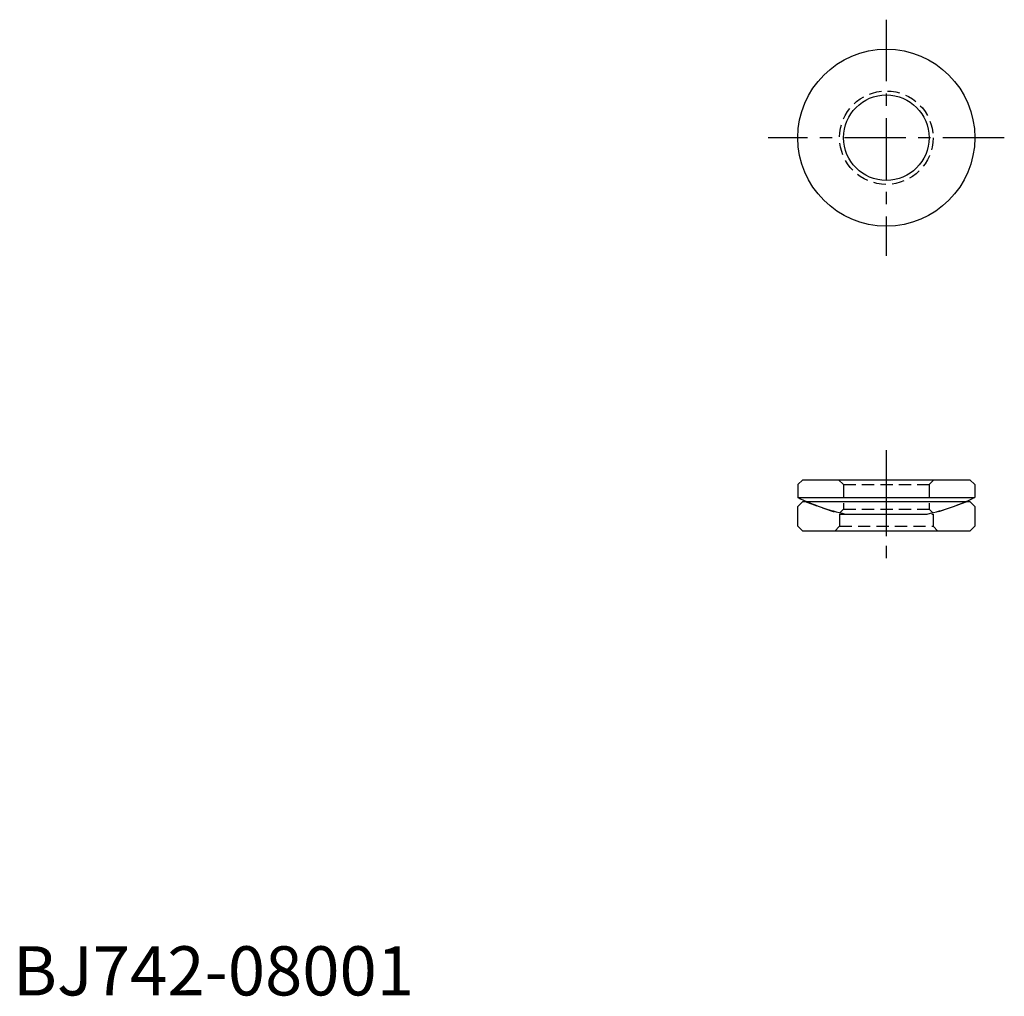
# Model space of a CAD drawing. Extents: x 1 to 101, y 0 to 99.
import ezdxf

# ---------------------------------------------------------------- set-up
doc = ezdxf.new("R2010")
doc.units = 0
doc.header["$LTSCALE"] = 5
doc.header["$MEASUREMENT"] = 0
doc.linetypes.add('CENTER', pattern=[2, 1.25, -0.25, 0.25, -0.25])
doc.linetypes.add('HIDDEN', pattern=[0.375, 0.25, -0.125])
doc.layers.get('0').update_dxf_attribs({"linetype": 'CONTINUOUS'})
doc.layers.add('1', color=1, linetype='CENTER')
doc.layers.add('2', color=2, linetype='HIDDEN')
doc.styles.add('Standard1', font='ARIAL.TTF')

# ---------------------------------------------------------------- blocks, each defined once
blk = doc.blocks.new('598B', base_point=(65, 37.99))
for p, q in [((56.5, 40.99), (56, 40.49)), ((56, 38.49), (56, 40.49)), ((56.5, 40.99), (73.5, 40.99)), ((74, 40.49), (73.5, 40.99)), ((74, 40.49), (74, 38.49)), ((56, 38.49), (56.5, 37.99)), ((73.5, 37.99), (74, 38.49)), ((73.5, 37.99), (56.5, 37.99))]:
    blk.add_line(p, q)
at = {"layer": '1'}
blk.add_line((65, 43.99), (65, 34.99), dxfattribs=at)
at = {"layer": '2'}
for p, q in [((56.75, 40.99), (60.25, 39.72)), ((73.25, 40.99), (69.75, 39.72)), ((60.25, 39.72), (69.75, 39.72)), ((60.25, 39.72), (60.25, 38.49)), ((69.75, 39.72), (69.75, 38.49)), ((60.25, 38.49), (59.75, 37.99)), ((60.25, 38.49), (69.75, 38.49)), ((69.75, 38.49), (70.25, 37.99))]:
    blk.add_line(p, q, dxfattribs=at)
blk = doc.blocks.new('598A')
for p, q in [((-25.96, -25.17), (-26.46, -25.67)), ((-26.46, -25.67), (-26.46, -26.97)), ((-25.96, -25.17), (-8.96, -25.17)), ((-8.96, -25.17), (-8.46, -25.67)), ((-8.46, -25.67), (-8.46, -26.97)), ((-26.46, -26.97), (-8.46, -26.97)), ((-21.63, -28.67), (-13.29, -28.67))]:
    blk.add_line(p, q)
for start, end in [(243.2563, 257.9672), (282.0328, 296.7437)]:
    blk.add_arc((-17.46, -9.1), 20, start, end)
at = {"layer": '1'}
blk.add_line((-17.46, -22.17), (-17.46, -31.67), dxfattribs=at)
at = {"layer": '2'}
for p, q in [((-22.31, -25.17), (-21.81, -25.67)), ((-21.81, -25.67), (-21.81, -28.16)), ((-21.81, -25.67), (-13.11, -25.67)), ((-12.61, -25.17), (-13.11, -25.67)), ((-13.11, -25.67), (-13.11, -28.16)), ((-21.81, -28.16), (-22.19, -28.54)), ((-21.81, -28.16), (-13.11, -28.16)), ((-13.11, -28.16), (-12.73, -28.54))]:
    blk.add_line(p, q, dxfattribs=at)

msp = doc.modelspace()

# ---------------------------------------------------------------- linework, layer by layer
for radius in [9, 4.35]:
    msp.add_circle((88.82, 87.23), radius)
at = {"layer": '1'}
for p, q in [((88.82, 99.23), (88.82, 75.23)), ((100.82, 87.23), (76.82, 87.23))]:
    msp.add_line(p, q, dxfattribs=at)
at = {"layer": '2'}
msp.add_circle((88.82, 87.23), 4.75, dxfattribs=at)

# ---------------------------------------------------------------- block references
for name, p in [('598A', (106.28, 77.62)), ('598B', (88.82, 47.23))]:
    msp.add_blockref(name, p)

# ---------------------------------------------------------------- texts
at = {"color": 3, "style": 'Standard1'}
msp.add_text('BJ742-08001', height=5, dxfattribs=at).set_placement((0, 0))

doc.saveas('drawing.dxf')
